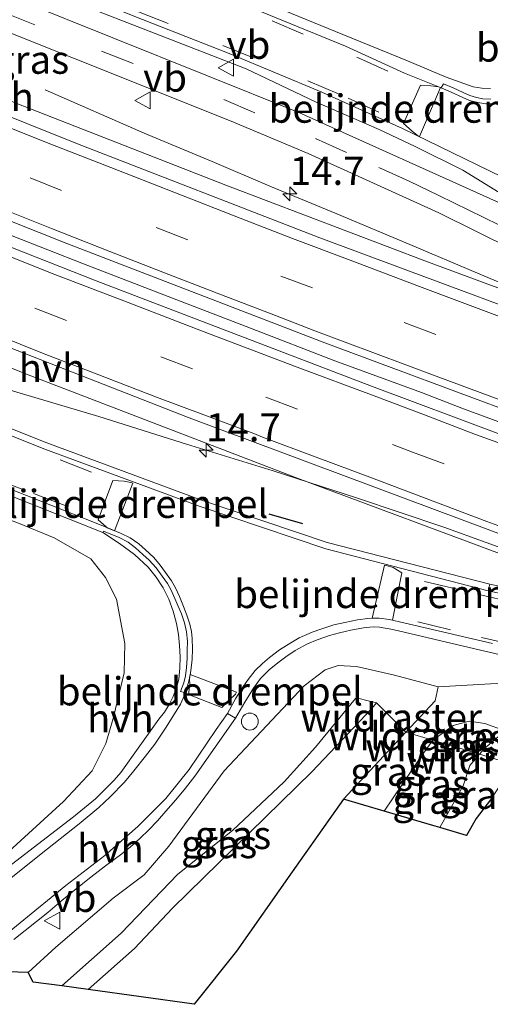
# Model space of a CAD drawing. Units: metres. Extents: x 29997 to 40008, y 370515 to 375003.
# Drawn here: x 38195 to 38236, y 370925 to 371013 of the extents above; entities that cross this region are included whole.
import ezdxf
from ezdxf.enums import TextEntityAlignment as Align

# ---------------------------------------------------------------- set-up
doc = ezdxf.new("R2010")
doc.units = ezdxf.units.M
doc.linetypes.add('IE-TERREINAFSCHEIDING', pattern=[10, 8, -2])
doc.linetypes.add('VW-3-9_STREEP', pattern=[12, 3, -9])
doc.layers.get('0').update_dxf_attribs({"lineweight": 25})
for name, color, linetype, lineweight in [('B-ME-AM-KILOMETR-S-B1', 7, 'Continuous', 18), ('B-ME-BV-GELEIDECONSTRUCTIE-GELEIDERAIL-L-B1', 213, 'BV-GELEIDERAIL', 18), ('B-ME-GW-KRUINLIJN-L-B1', 93, 'Continuous', 18), ('B-ME-GW-TEENLIJN-L-B1', 93, 'Continuous', 18), ('B-ME-IE-GRASLAND-GV-B6', 93, 'Continuous', 18), ('B-ME-IE-INRICHTINGSELEMENT-S-B1', 253, 'Continuous', 18), ('B-ME-IE-TERREINAFSCHEIDING-RASTERHEKWERK-L-B1', 8, 'IE-TERREINAFSCHEIDING', 18), ('B-ME-IE-TERREINAFSCHEIDING-SCHRIKHEK-L-B1', 10, 'Continuous', 25), ('B-ME-KG-KADASTRAAL-OPNAMEDTMGRENS-L-B1', 10, 'Continuous', 25), ('B-ME-VH-DREMPEL-GV-B6', 8, 'Continuous', 18), ('B-ME-VH-VERH_SOORT-BITUMEN-GV-B6', 8, 'IE-TERREINAFSCHEIDING-NATUURLIJK-HOUTWAL', 18), ('B-ME-VH-VERH_SOORT-GV-B6', 8, 'Continuous', 18), ('B-ME-VH-VERH_SOORT-HALF_VERHARDING-GV-B6', 8, 'IE-TERREINAFSCHEIDING-NATUURLIJK-HOUTWAL', 18), ('B-ME-VW-MARKERING-39STREEP-015-L-B1', 255, 'VW-3-9_STREEP', 18), ('B-ME-VW-MARKERING-STREEP-015-L-B1', 7, 'Continuous', 18), ('B-ME-VW-MEUBILAIR_WEGMEUBILAIR-VERKEERSBORD-S-B1', 8, 'Continuous', 18)]:
    doc.layers.add(name, color=color, linetype=linetype, lineweight=lineweight)
doc.styles.add('NLCS-ISO', font='NLCS-ISO.TTF')
doc.linetypes.add('BV-GELEIDERAIL', pattern='A,10,-3,[108,NLCS.SHX,S=1,R=0,X=0,Y=0],-3', length=16)
doc.linetypes.add('IE-TERREINAFSCHEIDING-NATUURLIJK-HOUTWAL', pattern='A,7,-1.5,[67,NLCS.SHX,S=0.75,R=45,X=0,Y=0],-1.5,7,-1.5,[70,NLCS.SHX,S=0.75,R=0,X=0,Y=0],-1.5', length=20)

# ---------------------------------------------------------------- blocks, each defined once
blk = doc.blocks.new('dtb')
blk.add_circle((0, 0), 0.75)
blk = doc.blocks.new('verkeersbord')
for p, q in [((0, 0.75), (-0.75, -0.625)), ((0.75, -0.625), (0, 0.75)), ((-0.75, -0.625), (0.75, -0.625))]:
    blk.add_line(p, q)
blk = doc.blocks.new('hecto')
for p, q in [((0, 0.625), (-0.625, 0)), ((0, -0.625), (0, 0.625)), ((-0.625, 0), (0.625, 0)), ((0.625, 0), (0, -0.625))]:
    blk.add_line(p, q)

msp = doc.modelspace()

# ---------------------------------------------------------------- linework, layer by layer
at = {"layer": 'B-ME-BV-GELEIDECONSTRUCTIE-GELEIDERAIL-L-B1'}
for points in [[(38241.334, 370975.289, 5.704), (38233.857, 370978.022, 5.7), (38230.125, 370979.477, 5.678), (38222.458, 370982.292, 5.671), (38214.967, 370985.186, 5.633), (38207.666, 370987.977, 5.56), (38200.173, 370990.88, 5.515), (38193.837, 370993.375, 5.429), (38188.961, 370995.274, 5.395), (38181.485, 370998.288, 5.295), (38174.218, 371001.22, 5.234), (38170.405, 371002.737, 5.179), (38166.915, 371004.282, 5.12), (38163.14, 371005.772, 5.059), (38159.514, 371007.308, 5.003), (38155.612, 371008.915, 4.943), (38151.919, 371010.477, 4.876), (38144.59, 371013.539, 4.76), (38137.299, 371016.654, 4.616), (38133.478, 371018.235, 4.557), (38126.119, 371021.352, 4.436), (38122.3, 371022.973, 4.358)], [(38296.6963, 370967.0008, 5.317), (38291.492, 370968.756, 5.3714), (38286.4545, 370970.4898, 5.3916), (38281.3795, 370972.2156, 5.3992), (38275.2655, 370974.4111, 5.4481), (38269.87, 370976.302, 5.4593), (38264.982, 370978.024, 5.499), (38260.836, 370979.468, 5.506), (38255.019, 370981.695, 5.509), (38247.515, 370984.836, 5.483), (38241.215, 370987.474, 5.403), (38235.111, 370990.046, 5.368), (38229.106, 370992.596, 5.303), (38222.63, 370995.321, 5.241), (38216.69, 370997.783, 5.209), (38211.582, 370999.95, 5.109), (38205.555, 371002.479, 4.798), (38196.7544, 371006.3206, 4.2495)], [(38174.8025, 370985.5907, 4.0995), (38187.579, 370981.609, 4.747), (38193.967, 370979.607, 5.094), (38201.515, 370977.363, 5.255), (38209.304, 370974.917, 5.339), (38216.977, 370972.537, 5.395), (38224.384, 370970.159, 5.479), (38232.118, 370967.554, 5.457), (38239.62, 370964.837, 5.478), (38247.063, 370962.123, 5.462), (38254.537, 370959.475, 5.469), (38260.846, 370957.209, 5.491), (38264.697, 370955.879, 5.475), (38268.299, 370954.643, 5.459), (38277.052, 370951.614, 5.3816), (38283.453, 370949.442, 5.3577), (38289.591, 370947.353, 5.3359), (38295.785, 370945.262, 5.2217)]]:
    msp.add_polyline3d(points, dxfattribs=at)
at = {"layer": 'B-ME-GW-KRUINLIJN-L-B1'}
for points in [[(38193.574, 370938.835, 3.461), (38198.396, 370943.246, 3.756), (38200.922, 370945.951, 3.816), (38202.1316, 370948.3874, 3.8394), (38202.785, 370950.5892, 3.8606), (38203.7575, 370954.6334, 4.0141), (38203.826, 370957.238, 4.113), (38203.078, 370961.175, 4.111), (38202.1077, 370963.0785, 4.1204), (38200.802, 370964.755, 4.133), (38197.5617, 370966.5907, 4.047), (38194.396, 370967.911, 3.963), (38187.854, 370970.348, 3.865), (38181.704, 370972.993, 3.924), (38170.651, 370977.369, 3.819), (38159.944, 370981.679, 3.595), (38148.287, 370986.588, 3.489), (38137.252, 370991.475, 3.223), (38124.831, 370996.522, 3.129), (38108.055, 371003.447, 2.749), (38088.9976, 371011.5027, 2.4865)], [(38231.612, 370953.398, 4.196), (38238.312, 370953.793, 4.331), (38242.787, 370953.493, 4.428), (38246.954, 370952.76, 4.408), (38254.23, 370950.833, 4.429), (38262.577, 370948.361, 4.482), (38269.049, 370946.439, 4.418), (38270.154, 370946.472, 4.479), (38271.266, 370946.636, 4.412)], [(38198.2331, 370926.8846, 5.2076), (38203.506, 370931.562, 5.293), (38208.518, 370936.78, 5.239), (38213.372, 370940.675, 5.306), (38217.946, 370944.986, 5.416), (38220.732, 370948.056, 5.278), (38224.273, 370952.357, 5.258), (38224.7159, 370952.3434, 5.201), (38225.166, 370952.21, 5.143), (38226.153, 370951.977, 5.092)], [(38226.153, 370951.977, 5.092), (38225.729, 370951.49, 5.208), (38220.415, 370945.853, 5.278), (38208.061, 370933.768, 5.181), (38204.7005, 370930.2154, 5.293), (38200.5794, 370926.5598, 5.2076)], [(38235.271, 370947.4152, 2.8208), (38235.748, 370947.972, 2.811), (38237.564, 370949.507, 2.944)], [(38231.7484, 370940.9222, 2.796), (38233.838, 370944.62, 2.796), (38234.433, 370946.437, 2.838), (38235.271, 370947.4152, 2.8208)]]:
    msp.add_polyline3d(points, dxfattribs=at)
at = {"layer": 'B-ME-GW-TEENLIJN-L-B1'}
for p, q in [((38227.736, 370954.423, 4.294), (38231.612, 370953.398, 4.196)), ((38223.224, 370943.452, 3.583), (38228.74, 370949.377, 3.659))]:
    msp.add_line(p, q, dxfattribs=at)
for points in [[(38227.736, 370954.423, 4.294), (38224.383, 370955.187, 4.375), (38222.755, 370955.281, 4.394), (38221.596, 370954.905, 4.367), (38219.732, 370953.479, 4.375), (38212.649, 370945.938, 4.281), (38207.743, 370939.263, 4.2), (38205.541, 370936.742, 3.983), (38202.785, 370934.678, 3.879), (38197.699, 370930.32, 3.562), (38195.248, 370928.086, 3.66)], [(38228.74, 370949.377, 3.659), (38231.333, 370952.153, 3.848), (38231.612, 370953.398, 4.196)], [(38231.145, 370948.662, 3.291), (38232.93, 370949.977, 3.249), (38234.375, 370950.34, 3.206), (38235.748, 370950.134, 3.085), (38237.564, 370949.507, 2.944)], [(38226.8249, 370942.3833, 3.468), (38230.0155, 370947.09, 3.468), (38231.145, 370948.662, 3.291)]]:
    msp.add_polyline3d(points, dxfattribs=at)
at = {"layer": 'B-ME-IE-GRASLAND-GV-B6'}
for points in [[(38236.2441, 371006.422, 4.1554), (38235.4745, 371006.458, 4.1662), (38234.711, 371006.562, 4.177), (38232.327, 371007.438, 4.162), (38228.896, 371008.876, 4.065), (38223.146, 371011.201, 4.016), (38216.65, 371013.868, 3.911), (38200.459, 371020.325, 3.776), (38180.556, 371028.511, 3.504), (38162.163, 371036.124, 3.225), (38143.114, 371044.025, 2.92), (38124.217, 371052.096, 2.585)], [(38108.1485, 371050.2271, 2.6107), (38108.9005, 371051.7476, 2.5746), (38121.765, 371046.226, 2.768), (38140.663, 371038.421, 3.089), (38159.46, 371030.437, 3.444), (38178.051, 371022.533, 3.727), (38197.929, 371014.679, 3.977), (38214.577, 371008.155, 4.118), (38220.737, 371005.243, 4.191), (38226.373, 371002.792, 4.278), (38229.579, 371001.295, 4.356), (38233.787, 370999.19, 4.387), (38238.5692, 370996.2645, 4.3773), (38237.989, 370996.121, 4.377), (38237.367, 370996.157, 4.365), (38219.2491, 371004.2949, 4.1856), (38194.511, 371014.219, 3.944), (38170.3632, 371024.0635, 3.6602), (38144.2116, 371035.0044, 3.2138), (38108.1485, 371050.2271, 2.6107)], [(38123.905, 371040.397, 2.985), (38132.78, 371036.618, 3.126), (38142.2555, 371032.6466, 3.2897), (38151.794, 371028.656, 3.453), (38162.979, 371023.922, 3.632), (38185.405, 371014.676, 3.938), (38213.111, 371003.577, 4.209), (38220.101, 371000.677, 4.316), (38231.685, 370995.411, 4.462), (38257.805, 370982.473, 4.652), (38262.105, 370980.514, 4.653), (38267.8237, 370978.3756, 4.6786), (38274.298, 370975.763, 4.622), (38286.6881, 370971.4328, 4.5682), (38286.3151, 370970.3338, 4.5578), (38282.997, 370971.436, 4.583), (38247.6991, 370984.7715, 4.6968), (38230.6671, 370991.0606, 4.6611), (38212.7778, 370997.8591, 4.5786), (38194.2555, 371005.107, 4.4241), (38175.8066, 371012.5398, 4.1948), (38157.4324, 371020.1569, 3.9135), (38139.017, 371027.9236, 3.5938), (38120.5895, 371035.6971, 3.2929)], [(38120.3174, 371025.0966, 3.5892), (38126.9881, 371022.2525, 3.7076), (38134.9895, 371018.8992, 3.8526), (38142.3011, 371015.7766, 3.9801), (38149.5768, 371012.7169, 4.1027), (38157.837, 371009.2224, 4.255), (38166.9347, 371005.4714, 4.3751), (38183.9307, 370998.5429, 4.5859), (38198.6932, 370992.6915, 4.7307), (38221.5578, 370983.8777, 4.9266), (38245.1037, 370975.1332, 4.952)], [(38237.0672, 370975.7834, 4.9729), (38225.704, 370980.0586, 4.9489), (38201.2857, 370989.3871, 4.7768), (38184.1688, 370996.1276, 4.6122), (38170.755, 371001.56, 4.4569), (38147.3085, 371011.3126, 4.0862), (38140.547, 371014.178, 3.977), (38133.737, 371017.03, 3.844), (38127.3118, 371019.741, 3.7339), (38118.837, 371023.32, 3.591)], [(38116.212, 371008.197, 3.062), (38094.5828, 371022.7965, 3.0363), (38102.8249, 371019.3135, 3.1474), (38121.2524, 371011.5401, 3.4432), (38139.6799, 371003.7666, 3.7502), (38158.1853, 370996.0023, 4.0641), (38176.8004, 370988.3942, 4.3125), (38195.4908, 370980.9726, 4.5016), (38218.9564, 370971.9591, 4.6594), (38238.7951, 370964.57, 4.6594), (38272.2869, 370953.3486, 4.5956), (38266.23, 370954.883, 4.594), (38256.212, 370957.681, 4.591), (38245.513, 370960.481, 4.555), (38236.206, 370962.492, 4.525), (38221.783, 370966.203, 4.574), (38210.632, 370969.951, 4.498), (38196.914, 370975.016, 4.23), (38162.632, 370988.696, 3.834), (38142.231, 370997.242, 3.5), (38116.212, 371008.197, 3.062)], [(38124.831, 370996.522, 3.129), (38137.252, 370991.475, 3.223), (38148.287, 370986.588, 3.489), (38159.944, 370981.679, 3.595), (38170.651, 370977.369, 3.819), (38181.704, 370972.993, 3.924), (38187.854, 370970.348, 3.865), (38194.396, 370967.911, 3.963), (38197.5617, 370966.5907, 4.047), (38200.802, 370964.755, 4.133), (38202.1077, 370963.0785, 4.1204), (38203.078, 370961.175, 4.111), (38203.826, 370957.238, 4.113), (38203.7575, 370954.6334, 4.0141), (38202.785, 370950.5892, 3.8606), (38202.1316, 370948.3874, 3.8394), (38200.922, 370945.951, 3.816), (38198.396, 370943.246, 3.756), (38193.574, 370938.835, 3.461)], [(38176.313, 370977.225, 3.88), (38201.877, 370967.0718, 4.2691), (38203.3597, 370966.0943, 4.2732), (38204.696, 370965.1228, 4.3036), (38205.905, 370963.997, 4.334), (38206.6069, 370963.1156, 4.3316), (38207.2156, 370962.1674, 4.3292), (38207.7247, 370961.1622, 4.3268), (38208.1289, 370960.1104, 4.3244), (38208.424, 370959.023, 4.322), (38208.5888, 370958.0415, 4.3134), (38208.6896, 370957.0514, 4.3048), (38208.7262, 370956.0568, 4.2962), (38208.6983, 370955.062, 4.2876), (38208.606, 370954.071, 4.279), (38208.4062, 370953.2936, 4.2532), (38208.1263, 370952.5413, 4.2274), (38207.7692, 370951.8224, 4.2016), (38207.3388, 370951.1449, 4.1758), (38206.84, 370950.516, 4.15), (38203.467, 370945.8, 3.984), (38202.889, 370945.125, 3.962), (38201.218, 370943.478, 3.9), (38199.276, 370941.865, 3.839), (38197.25, 370940.31, 3.749), (38193.509, 370937.447, 3.526)], [(38193.574, 370938.835, 3.461), (38198.396, 370943.246, 3.756), (38200.922, 370945.951, 3.816), (38202.1316, 370948.3874, 3.8394), (38202.785, 370950.5892, 3.8606), (38203.7575, 370954.6334, 4.0141), (38203.826, 370957.238, 4.113), (38203.078, 370961.175, 4.111), (38202.1077, 370963.0785, 4.1204), (38200.802, 370964.755, 4.133), (38197.5617, 370966.5907, 4.047), (38194.396, 370967.911, 3.963)], [(38193.983, 370931.01, 3.518), (38196.99, 370933.407, 3.669), (38198.2503, 370934.4636, 3.7268), (38199.5263, 370935.5012, 3.7846), (38200.8178, 370936.5194, 3.8424), (38202.1244, 370937.5181, 3.9002), (38203.446, 370938.497, 3.958), (38204.3176, 370939.2004, 3.9896), (38205.1577, 370939.941, 4.0212), (38205.9649, 370940.7174, 4.0528), (38206.7374, 370941.5283, 4.0844), (38207.474, 370942.372, 4.116), (38208.3617, 370943.378, 4.1528), (38209.2193, 370944.4097, 4.1896), (38210.0461, 370945.4661, 4.226), (38213.631, 370950.623, 4.388), (38214.484, 370952.046, 4.444), (38215.228, 370953.289, 4.449), (38215.851, 370954.121, 4.473), (38216.616, 370954.917, 4.466), (38217.385, 370955.537, 4.507), (38218.118, 370956.054, 4.513), (38218.92, 370956.611, 4.469), (38220.018, 370957.213, 4.51), (38220.881, 370957.573, 4.531), (38221.971, 370957.933, 4.546), (38222.867, 370958.193, 4.545), (38223.861, 370958.415, 4.565), (38224.989, 370958.627, 4.545), (38225.864, 370958.702, 4.565), (38226.399, 370958.692, 4.554), (38227.594, 370958.481, 4.578), (38234.873, 370956.768, 4.476), (38242.23, 370955.046, 4.477)], [(38238.312, 370953.793, 4.331), (38231.612, 370953.398, 4.196), (38227.736, 370954.423, 4.294), (38224.383, 370955.187, 4.375), (38222.755, 370955.281, 4.394), (38221.596, 370954.905, 4.367), (38219.732, 370953.479, 4.375), (38212.649, 370945.938, 4.281), (38207.743, 370939.263, 4.2), (38205.541, 370936.742, 3.983), (38202.785, 370934.678, 3.879), (38197.699, 370930.32, 3.562), (38195.248, 370928.086, 3.66), (38190.596, 370928.215, 3.313)], [(38231.612, 370953.398, 4.196), (38231.333, 370952.153, 3.848), (38228.74, 370949.377, 3.659), (38223.224, 370943.452, 3.583), (38218.682, 370936.992, 3.449), (38213.7427, 370929.9669, 3.449), (38209.9749, 370925.2591, 3.449), (38200.5794, 370926.5598, 5.2076), (38204.7005, 370930.2154, 5.293), (38208.061, 370933.768, 5.181), (38220.415, 370945.853, 5.278), (38225.729, 370951.49, 5.208), (38226.153, 370951.977, 5.092), (38225.166, 370952.21, 5.143), (38224.7159, 370952.3434, 5.201), (38224.273, 370952.357, 5.258), (38220.732, 370948.056, 5.278), (38217.946, 370944.986, 5.416), (38213.372, 370940.675, 5.306), (38208.518, 370936.78, 5.239), (38203.506, 370931.562, 5.293), (38198.2331, 370926.8846, 5.2076), (38195.7073, 370927.2343, 3.9123), (38195.248, 370928.086, 3.66), (38197.699, 370930.32, 3.562), (38202.785, 370934.678, 3.879), (38205.541, 370936.742, 3.983), (38207.743, 370939.263, 4.2), (38212.649, 370945.938, 4.281), (38219.732, 370953.479, 4.375), (38221.596, 370954.905, 4.367), (38222.755, 370955.281, 4.394), (38224.383, 370955.187, 4.375), (38227.736, 370954.423, 4.294), (38231.612, 370953.398, 4.196)], [(38238.3933, 370946.4717, 1.983), (38235.271, 370947.4152, 2.8208), (38235.748, 370947.972, 2.811), (38237.564, 370949.507, 2.944), (38235.748, 370950.134, 3.085), (38234.375, 370950.34, 3.206), (38232.93, 370949.977, 3.249), (38231.145, 370948.662, 3.291), (38228.74, 370949.377, 3.659), (38231.333, 370952.153, 3.848), (38231.612, 370953.398, 4.196), (38238.312, 370953.793, 4.331)], [(38200.5794, 370926.5598, 5.2076), (38198.2331, 370926.8846, 5.2076), (38203.506, 370931.562, 5.293), (38208.518, 370936.78, 5.239), (38213.372, 370940.675, 5.306), (38217.946, 370944.986, 5.416), (38220.732, 370948.056, 5.278), (38224.273, 370952.357, 5.258), (38224.7159, 370952.3434, 5.201), (38225.166, 370952.21, 5.143), (38226.153, 370951.977, 5.092), (38225.729, 370951.49, 5.208), (38220.415, 370945.853, 5.278), (38208.061, 370933.768, 5.181), (38204.7005, 370930.2154, 5.293), (38200.5794, 370926.5598, 5.2076)], [(38235.271, 370947.4152, 2.8208), (38231.145, 370948.662, 3.291), (38232.93, 370949.977, 3.249), (38234.375, 370950.34, 3.206), (38235.748, 370950.134, 3.085), (38237.564, 370949.507, 2.944), (38235.748, 370947.972, 2.811), (38235.271, 370947.4152, 2.8208)], [(38231.145, 370948.662, 3.291), (38230.0155, 370947.09, 3.468), (38226.8249, 370942.3833, 3.468), (38223.224, 370943.452, 3.583), (38228.74, 370949.377, 3.659), (38231.145, 370948.662, 3.291)], [(38235.271, 370947.4152, 2.8208), (38234.433, 370946.437, 2.838), (38233.838, 370944.62, 2.796), (38231.7484, 370940.9222, 2.796), (38231.1288, 370941.1061, 2.8806), (38226.8249, 370942.3833, 3.468), (38230.0155, 370947.09, 3.468), (38231.145, 370948.662, 3.291), (38235.271, 370947.4152, 2.8208)], [(38238.3933, 370946.4717, 1.983), (38237.774, 370945.641, 1.924), (38236.24, 370943.385, 1.811), (38234.987, 370941.724, 1.94), (38234.111, 370940.221, 1.822), (38231.7484, 370940.9222, 2.796), (38233.838, 370944.62, 2.796), (38234.433, 370946.437, 2.838), (38235.271, 370947.4152, 2.8208), (38238.3933, 370946.4717, 1.983)]]:
    msp.add_polyline3d(points, dxfattribs=at)
at = {"layer": 'B-ME-IE-TERREINAFSCHEIDING-RASTERHEKWERK-L-B1'}
for p, q in [((38226.153, 370951.977, 5.092), (38228.74, 370949.377, 3.659)), ((38228.74, 370949.377, 3.659), (38231.145, 370948.662, 3.291)), ((38231.145, 370948.662, 3.291), (38235.271, 370947.4152, 2.8208)), ((38235.271, 370947.4152, 2.8208), (38238.3933, 370946.4717, 1.983))]:
    msp.add_line(p, q, dxfattribs=at)
at = {"layer": 'B-ME-IE-TERREINAFSCHEIDING-SCHRIKHEK-L-B1'}
msp.add_line((38216.5937, 370968.7242, 4.4324), (38219.5743, 370967.8595, 4.517), dxfattribs=at)
at = {"layer": 'B-ME-KG-KADASTRAAL-OPNAMEDTMGRENS-L-B1'}
msp.add_polyline3d([(38236.24, 370943.385, 1.811), (38234.987, 370941.724, 1.94), (38234.111, 370940.221, 1.822), (38231.7484, 370940.9222, 2.796), (38231.1288, 370941.1061, 2.8806), (38226.8249, 370942.3833, 3.468), (38223.224, 370943.452, 3.583), (38218.682, 370936.992, 3.449), (38213.7427, 370929.9669, 3.449), (38209.9749, 370925.2591, 3.449), (38200.5794, 370926.5598, 5.2076), (38198.2331, 370926.8846, 5.2076), (38195.7073, 370927.2343, 3.9123), (38195.248, 370928.086, 3.66), (38190.596, 370928.215, 3.313)], dxfattribs=at)
at = {"layer": 'B-ME-VH-DREMPEL-GV-B6'}
for points in [[(38231.808, 371006.514, 4.116), (38229.96, 371002.177, 4.268), (38229.789, 371002.257, 4.272), (38229.309, 371002.635, 4.259), (38228.546, 371003.312, 4.249), (38230.057, 371006.709, 4.131), (38230.96, 371006.654, 4.132), (38231.632, 371006.579, 4.117), (38231.808, 371006.514, 4.116)], [(38204.537, 370971.457, 4.328), (38202.9293, 370967.2291, 4.3438), (38202.2753, 370967.4981, 4.3293), (38202.171, 370967.563, 4.222), (38201.458, 370968.198, 4.217), (38202.781, 370971.671, 4.305), (38203.769, 370971.623, 4.326), (38204.372, 370971.519, 4.33), (38204.537, 370971.457, 4.328)], [(38228.406, 370963.492, 4.53), (38227.5568, 370959.3158, 4.5724), (38227.293, 370959.378, 4.574), (38226.38, 370959.483, 4.571), (38225.7644, 370959.4686, 4.5623), (38226.841, 370964.188, 4.526), (38227.012, 370964.14, 4.523), (38227.616, 370963.973, 4.535), (38228.406, 370963.492, 4.53)], [(38213.114, 370952.253, 4.311), (38212.431, 370951.572, 4.29), (38209.479, 370952.704, 4.231), (38209.605, 370953.639, 4.235), (38209.5624, 370954.1189, 4.3401), (38209.6328, 370954.4948, 4.3486), (38213.732, 370952.917, 4.319), (38213.632, 370952.738, 4.309), (38213.114, 370952.253, 4.311)]]:
    msp.add_polyline3d(points, dxfattribs=at)
at = {"layer": 'B-ME-VH-VERH_SOORT-BITUMEN-GV-B6'}
for points in [[(38121.0254, 371052.4703, 2.5419), (38128.8984, 371049.1357, 2.6689), (38137.5668, 371045.4689, 2.8117), (38146.4303, 371041.7198, 2.9744), (38150.761, 371039.8879, 3.0403), (38154.7401, 371038.2232, 3.1119), (38162.7466, 371034.8429, 3.2584), (38170.5242, 371031.5707, 3.3868), (38189.455, 371023.8323, 3.6464), (38212.9085, 371014.5007, 3.8827), (38223.3938, 371010.1882, 3.9947), (38228.633, 371007.79, 4.095), (38231.877, 371006.484, 4.2)], [(38108.1485, 371050.2271, 2.6107), (38144.2116, 371035.0044, 3.2138), (38170.3632, 371024.0635, 3.6602), (38194.511, 371014.219, 3.944), (38219.2491, 371004.2949, 4.1856), (38237.367, 370996.157, 4.365), (38237.989, 370996.121, 4.377), (38238.5692, 370996.2645, 4.3773)], [(38299.0298, 370972.9424, 4.3855), (38288.592, 370976.545, 4.427), (38273.451, 370982.096, 4.452), (38264.631, 370985.6, 4.472), (38257.727, 370988.821, 4.557), (38257.023, 370989.141, 4.57), (38243.979, 370995.313, 4.411), (38243.6205, 370995.4887, 4.4075), (38240.602, 370996.968, 4.378), (38228.455, 371002.872, 4.255), (38221.299, 371006.115, 4.149), (38213.085, 371009.518, 4.058), (38205.383, 371012.536, 3.989), (38186.355, 371020.177, 3.77), (38160.523, 371030.804, 3.386), (38150.181, 371035.18, 3.2), (38141.691, 371038.757, 3.058), (38133.238, 371042.353, 2.901), (38123.758, 371046.389, 2.744)], [(38307.4899, 370964.4682, 4.3871), (38286.9356, 370971.3463, 4.5672), (38286.6881, 370971.4328, 4.5682), (38274.298, 370975.763, 4.622), (38267.8237, 370978.3756, 4.6786), (38262.105, 370980.514, 4.653), (38257.805, 370982.473, 4.652), (38231.685, 370995.411, 4.462), (38220.101, 371000.677, 4.316), (38213.111, 371003.577, 4.209), (38185.405, 371014.676, 3.938), (38162.979, 371023.922, 3.632), (38151.794, 371028.656, 3.453), (38142.2555, 371032.6466, 3.2897), (38132.78, 371036.618, 3.126), (38123.905, 371040.397, 2.985)], [(38122.476, 371033.46, 3.309), (38126.343, 371031.835, 3.365), (38131.351, 371029.749, 3.453), (38135.899, 371027.83, 3.525), (38140.803, 371025.723, 3.616), (38145.3649, 371023.7808, 3.6958), (38151.3745, 371021.2437, 3.8097), (38156.96, 371018.898, 3.905), (38162.912, 371016.371, 3.992), (38181.4819, 371008.8021, 4.2481), (38199.6271, 371001.5356, 4.4564), (38221.1097, 370993.1964, 4.6102), (38249.5861, 370982.6192, 4.6738), (38275.7642, 370973.3628, 4.6349)], [(38304.1844, 370953.7608, 4.6567), (38283.0737, 370960.8089, 4.814), (38279.44, 370962.022, 4.841), (38279.262, 370963.069, 4.892), (38255.1738, 370971.4939, 4.9453), (38245.1037, 370975.1332, 4.952), (38221.5578, 370983.8777, 4.9266), (38198.6932, 370992.6915, 4.7307), (38183.9307, 370998.5429, 4.5859), (38166.9347, 371005.4714, 4.3751), (38157.837, 371009.2224, 4.255), (38149.5768, 371012.7169, 4.1027), (38142.3011, 371015.7766, 3.9801), (38134.9895, 371018.8992, 3.8526), (38126.9881, 371022.2525, 3.7076), (38120.3174, 371025.0966, 3.5892)], [(38118.837, 371023.32, 3.591), (38127.3118, 371019.741, 3.7339), (38133.737, 371017.03, 3.844), (38140.547, 371014.178, 3.977), (38147.3085, 371011.3126, 4.0862), (38170.755, 371001.56, 4.4569), (38184.1688, 370996.1276, 4.6122), (38201.2857, 370989.3871, 4.7768), (38225.704, 370980.0586, 4.9489), (38237.0672, 370975.7834, 4.9729), (38259.3059, 370967.7621, 4.9426)], [(38298.3958, 370944.5981, 4.4351), (38290.6303, 370947.1507, 4.5258), (38279.6254, 370950.889, 4.581), (38279.434, 370950.954, 4.582), (38279.2692, 370951.8398, 4.6161), (38279.278, 370951.985, 4.681), (38253.0967, 370961.118, 4.7481), (38239.3496, 370966.0882, 4.746), (38209.5396, 370977.2304, 4.6622), (38185.956, 370986.4495, 4.4928), (38173.101, 370991.629, 4.358), (38148.1756, 371001.9324, 3.9835), (38135.4214, 371007.3479, 3.753), (38124.2715, 371012.0519, 3.5709)], [(38115.947, 371007.633, 3.048), (38141.994, 370996.682, 3.492), (38162.392, 370988.153, 3.827), (38196.732, 370974.452, 4.2), (38210.436, 370969.397, 4.477), (38221.639, 370965.639, 4.558), (38236.052, 370961.917, 4.504), (38238.257, 370961.423, 4.529), (38242.791, 370960.342, 4.551), (38247.045, 370959.315, 4.564), (38252.609, 370957.921, 4.581), (38256.58, 370956.925, 4.593), (38261.494, 370955.52, 4.598), (38267.786, 370953.696, 4.593), (38272.894, 370952.136, 4.571), (38273.41, 370952.305, 4.576), (38273.803, 370952.374, 4.578), (38279.4795, 370950.4688, 4.5604), (38280.888, 370949.996, 4.556), (38293.7799, 370945.6403, 4.4684)], [(38231.877, 371006.484, 4.2), (38232.779, 371006.095, 4.201), (38233.809, 371005.637, 4.203), (38234.391, 371005.369, 4.194), (38235.129, 371005.172, 4.205), (38235.851, 371005.067, 4.19), (38236.74, 371005.053, 4.191)], [(38191.917, 370935.0171, 3.4337), (38196.4074, 370938.5902, 3.6758), (38199.7841, 370941.2483, 3.8255), (38201.518, 370942.688, 3.887), (38202.541, 370943.633, 3.925), (38203.8132, 370944.9463, 3.9731), (38204.634, 370945.9545, 3.9971), (38205.6727, 370947.2399, 4.0329), (38206.4854, 370948.3098, 4.0622), (38207.508, 370949.818, 4.107), (38208.775, 370951.874, 4.282), (38209.204, 370952.866, 4.325), (38209.358, 370953.367, 4.334), (38209.545, 370954.026, 4.338), (38209.694, 370954.822, 4.356), (38209.789, 370955.836, 4.35), (38209.818, 370956.726, 4.354), (38209.813, 370957.692, 4.346), (38209.737, 370958.301, 4.348), (38209.59, 370958.946, 4.353), (38209.322, 370959.759, 4.363), (38209.026, 370960.526, 4.368), (38208.683, 370961.395, 4.366), (38208.326, 370962.172, 4.377), (38207.959, 370962.793, 4.382), (38207.429, 370963.543, 4.376), (38206.977, 370964.171, 4.378), (38206.394, 370964.856, 4.388), (38205.66, 370965.551, 4.367), (38205.076, 370966.07, 4.365), (38204.316, 370966.6, 4.366), (38203.438, 370967.02, 4.355), (38202.037, 370967.596, 4.324), (38176.503, 370977.752, 3.881)], [(38236.427, 370957.227, 4.465), (38228.565, 370959.078, 4.566), (38227.293, 370959.378, 4.574), (38226.38, 370959.483, 4.571), (38225.391, 370959.46, 4.557), (38224.459, 370959.34, 4.537), (38223.344, 370959.101, 4.535), (38222.364, 370958.898, 4.527), (38221.223, 370958.501, 4.515), (38220.434, 370958.248, 4.505), (38219.289, 370957.738, 4.497), (38218.562, 370957.296, 4.5), (38217.559, 370956.669, 4.483), (38216.657, 370956.008, 4.488), (38216.03, 370955.469, 4.478), (38215.382, 370954.84, 4.466), (38214.753, 370954.057, 4.46), (38214.36, 370953.448, 4.457), (38213.666, 370952.405, 4.437), (38212.92, 370951.035, 4.399), (38211.915, 370949.611, 4.349), (38209.5401, 370946.065, 4.162), (38207.456, 370943.492, 4.091), (38204.9961, 370941.0119, 3.997), (38202.05, 370938.449, 3.893), (38198.592, 370935.797, 3.74), (38190.4614, 370929.1658, 3.3061)]]:
    msp.add_polyline3d(points, dxfattribs=at)
at = {"layer": 'B-ME-VH-VERH_SOORT-GV-B6'}
for points in [[(38236.206, 370962.492, 4.525), (38236.052, 370961.917, 4.504), (38221.639, 370965.639, 4.558), (38210.436, 370969.397, 4.477), (38196.732, 370974.452, 4.2), (38162.392, 370988.153, 3.827), (38141.994, 370996.682, 3.492), (38115.947, 371007.633, 3.048), (38116.212, 371008.197, 3.062), (38142.231, 370997.242, 3.5), (38162.632, 370988.696, 3.834), (38196.914, 370975.016, 4.23), (38210.632, 370969.951, 4.498), (38221.783, 370966.203, 4.574), (38236.206, 370962.492, 4.525)], [(38231.877, 371006.484, 4.2), (38232.093, 371006.849, 4.147), (38232.934, 371006.487, 4.171), (38233.817, 371006.079, 4.18), (38234.423, 371005.802, 4.188), (38235.017, 371005.62, 4.177), (38235.57, 371005.52, 4.17), (38236.29, 371005.48, 4.152)], [(38236.74, 371005.053, 4.191), (38235.851, 371005.067, 4.19), (38235.129, 371005.172, 4.205), (38234.391, 371005.369, 4.194), (38233.809, 371005.637, 4.203), (38232.779, 371006.095, 4.201), (38231.877, 371006.484, 4.2)], [(38176.503, 370977.752, 3.881), (38202.037, 370967.596, 4.324), (38203.438, 370967.02, 4.355), (38204.316, 370966.6, 4.366), (38205.076, 370966.07, 4.365), (38205.66, 370965.551, 4.367), (38206.394, 370964.856, 4.388), (38206.977, 370964.171, 4.378), (38207.429, 370963.543, 4.376), (38207.959, 370962.793, 4.382), (38208.326, 370962.172, 4.377), (38208.683, 370961.395, 4.366), (38209.026, 370960.526, 4.368), (38209.322, 370959.759, 4.363), (38209.59, 370958.946, 4.353), (38209.737, 370958.301, 4.348), (38209.813, 370957.692, 4.346), (38209.818, 370956.726, 4.354), (38209.789, 370955.836, 4.35), (38209.694, 370954.822, 4.356), (38209.545, 370954.026, 4.338), (38209.358, 370953.367, 4.334), (38209.204, 370952.866, 4.325)], [(38209.204, 370952.866, 4.325), (38208.767, 370952.99, 4.321), (38209.052, 370953.763, 4.327), (38209.204, 370954.371, 4.331), (38209.31, 370955.118, 4.305), (38209.369, 370955.893, 4.332), (38209.362, 370956.625, 4.32), (38209.376, 370957.446, 4.333), (38209.285, 370958.276, 4.34), (38209.11, 370959.081, 4.353), (38208.856, 370959.861, 4.347), (38208.542, 370960.615, 4.353), (38208.274, 370961.22, 4.382), (38207.903, 370962.037, 4.346), (38207.62, 370962.555, 4.357), (38207.151, 370963.216, 4.357), (38206.621, 370963.938, 4.374), (38205.979, 370964.635, 4.359), (38205.44, 370965.139, 4.361), (38204.787, 370965.726, 4.359), (38204.113, 370966.21, 4.367), (38203.317, 370966.643, 4.367), (38201.926, 370967.197, 4.312), (38201.877, 370967.0718, 4.2691), (38176.313, 370977.225, 3.88)], [(38242.23, 370955.046, 4.477), (38234.873, 370956.768, 4.476), (38227.594, 370958.481, 4.578), (38226.399, 370958.692, 4.554), (38225.864, 370958.702, 4.565), (38224.989, 370958.627, 4.545), (38223.861, 370958.415, 4.565), (38222.867, 370958.193, 4.545), (38221.971, 370957.933, 4.546), (38220.881, 370957.573, 4.531), (38220.018, 370957.213, 4.51), (38218.92, 370956.611, 4.469), (38218.118, 370956.054, 4.513), (38217.385, 370955.537, 4.507), (38216.616, 370954.917, 4.466), (38215.851, 370954.121, 4.473), (38215.228, 370953.289, 4.449), (38214.484, 370952.046, 4.444), (38213.631, 370950.623, 4.388), (38212.92, 370951.035, 4.399), (38213.666, 370952.405, 4.437), (38214.36, 370953.448, 4.457), (38214.753, 370954.057, 4.46), (38215.382, 370954.84, 4.466), (38216.03, 370955.469, 4.478), (38216.657, 370956.008, 4.488), (38217.559, 370956.669, 4.483), (38218.562, 370957.296, 4.5), (38219.289, 370957.738, 4.497), (38220.434, 370958.248, 4.505), (38221.223, 370958.501, 4.515), (38222.364, 370958.898, 4.527), (38223.344, 370959.101, 4.535), (38224.459, 370959.34, 4.537), (38225.391, 370959.46, 4.557), (38226.38, 370959.483, 4.571), (38227.293, 370959.378, 4.574), (38228.565, 370959.078, 4.566), (38236.427, 370957.227, 4.465)]]:
    msp.add_polyline3d(points, dxfattribs=at)
at = {"layer": 'B-ME-VH-VERH_SOORT-HALF_VERHARDING-GV-B6'}
for points in [[(38236.29, 371005.48, 4.152), (38235.57, 371005.52, 4.17), (38235.017, 371005.62, 4.177), (38234.423, 371005.802, 4.188), (38233.817, 371006.079, 4.18), (38232.934, 371006.487, 4.171), (38232.093, 371006.849, 4.147), (38231.877, 371006.484, 4.2), (38228.633, 371007.79, 4.095), (38223.3938, 371010.1882, 3.9947), (38212.9085, 371014.5007, 3.8827), (38189.455, 371023.8323, 3.6464), (38170.5242, 371031.5707, 3.3868), (38162.7466, 371034.8429, 3.2584), (38154.7401, 371038.2232, 3.1119), (38150.761, 371039.8879, 3.0403), (38146.4303, 371041.7198, 2.9744), (38137.5668, 371045.4689, 2.8117), (38128.8984, 371049.1357, 2.6689), (38121.0254, 371052.4703, 2.5419)], [(38124.217, 371052.096, 2.585), (38143.114, 371044.025, 2.92), (38162.163, 371036.124, 3.225), (38180.556, 371028.511, 3.504), (38200.459, 371020.325, 3.776), (38216.65, 371013.868, 3.911), (38223.146, 371011.201, 4.016), (38228.896, 371008.876, 4.065), (38232.327, 371007.438, 4.162), (38234.711, 371006.562, 4.177), (38235.4745, 371006.458, 4.1662), (38236.2441, 371006.422, 4.1554)], [(38240.602, 370996.968, 4.378), (38240.286, 370996.689, 4.378), (38238.5692, 370996.2645, 4.3773), (38233.787, 370999.19, 4.387), (38229.579, 371001.295, 4.356), (38226.373, 371002.792, 4.278), (38220.737, 371005.243, 4.191), (38214.577, 371008.155, 4.118), (38197.929, 371014.679, 3.977), (38178.051, 371022.533, 3.727), (38159.46, 371030.437, 3.444), (38140.663, 371038.421, 3.089), (38121.765, 371046.226, 2.768)], [(38123.758, 371046.389, 2.744), (38133.238, 371042.353, 2.901), (38141.691, 371038.757, 3.058), (38150.181, 371035.18, 3.2), (38160.523, 371030.804, 3.386), (38186.355, 371020.177, 3.77), (38205.383, 371012.536, 3.989), (38213.085, 371009.518, 4.058), (38221.299, 371006.115, 4.149), (38228.455, 371002.872, 4.255), (38240.602, 370996.968, 4.378)], [(38120.5895, 371035.6971, 3.2929), (38139.017, 371027.9236, 3.5938), (38157.4324, 371020.1569, 3.9135), (38175.8066, 371012.5398, 4.1948), (38194.2555, 371005.107, 4.4241), (38212.7778, 370997.8591, 4.5786), (38230.6671, 370991.0606, 4.6611), (38247.6991, 370984.7715, 4.6968), (38282.997, 370971.436, 4.583)], [(38282.997, 370971.436, 4.583), (38281.9475, 370971.2593, 4.5888), (38275.7642, 370973.3628, 4.6349), (38249.5861, 370982.6192, 4.6738), (38221.1097, 370993.1964, 4.6102), (38199.6271, 371001.5356, 4.4564), (38181.4819, 371008.8021, 4.2481), (38162.912, 371016.371, 3.992), (38156.96, 371018.898, 3.905), (38151.3745, 371021.2437, 3.8097), (38145.3649, 371023.7808, 3.6958), (38140.803, 371025.723, 3.616), (38135.899, 371027.83, 3.525), (38131.351, 371029.749, 3.453), (38126.343, 371031.835, 3.365), (38122.476, 371033.46, 3.309)], [(38124.2715, 371012.0519, 3.5709), (38135.4214, 371007.3479, 3.753), (38148.1756, 371001.9324, 3.9835), (38173.101, 370991.629, 4.358), (38185.956, 370986.4495, 4.4928), (38209.5396, 370977.2304, 4.6622), (38239.3496, 370966.0882, 4.746), (38253.0967, 370961.118, 4.7481), (38279.278, 370951.985, 4.681), (38279.2692, 370951.8398, 4.6161), (38279.434, 370950.954, 4.582), (38279.6254, 370950.889, 4.581)], [(38238.7951, 370964.57, 4.6594), (38218.9564, 370971.9591, 4.6594), (38195.4908, 370980.9726, 4.5016), (38176.8004, 370988.3942, 4.3125), (38158.1853, 370996.0023, 4.0641), (38139.6799, 371003.7666, 3.7502), (38121.2524, 371011.5401, 3.4432)], [(38193.509, 370937.447, 3.526), (38197.25, 370940.31, 3.749), (38199.276, 370941.865, 3.839), (38201.218, 370943.478, 3.9), (38202.889, 370945.125, 3.962), (38203.467, 370945.8, 3.984), (38206.84, 370950.516, 4.15), (38207.3388, 370951.1449, 4.1758), (38207.7692, 370951.8224, 4.2016), (38208.1263, 370952.5413, 4.2274), (38208.4062, 370953.2936, 4.2532), (38208.606, 370954.071, 4.279), (38208.6983, 370955.062, 4.2876), (38208.7262, 370956.0568, 4.2962), (38208.6896, 370957.0514, 4.3048), (38208.5888, 370958.0415, 4.3134), (38208.424, 370959.023, 4.322), (38208.1289, 370960.1104, 4.3244), (38207.7247, 370961.1622, 4.3268), (38207.2156, 370962.1674, 4.3292), (38206.6069, 370963.1156, 4.3316), (38205.905, 370963.997, 4.334), (38204.696, 370965.1228, 4.3036), (38203.3597, 370966.0943, 4.2732), (38201.877, 370967.0718, 4.2691), (38201.926, 370967.197, 4.312), (38203.317, 370966.643, 4.367), (38204.113, 370966.21, 4.367), (38204.787, 370965.726, 4.359), (38205.44, 370965.139, 4.361), (38205.979, 370964.635, 4.359), (38206.621, 370963.938, 4.374), (38207.151, 370963.216, 4.357), (38207.62, 370962.555, 4.357), (38207.903, 370962.037, 4.346), (38208.274, 370961.22, 4.382), (38208.542, 370960.615, 4.353), (38208.856, 370959.861, 4.347), (38209.11, 370959.081, 4.353), (38209.285, 370958.276, 4.34), (38209.376, 370957.446, 4.333), (38209.362, 370956.625, 4.32), (38209.369, 370955.893, 4.332), (38209.31, 370955.118, 4.305), (38209.204, 370954.371, 4.331), (38209.052, 370953.763, 4.327), (38208.767, 370952.99, 4.321), (38209.204, 370952.866, 4.325)], [(38238.257, 370961.423, 4.529), (38236.052, 370961.917, 4.504), (38236.206, 370962.492, 4.525), (38245.513, 370960.481, 4.555)], [(38209.204, 370952.866, 4.325), (38208.775, 370951.874, 4.282), (38207.508, 370949.818, 4.107), (38206.4854, 370948.3098, 4.0622), (38205.6727, 370947.2399, 4.0329), (38204.634, 370945.9545, 3.9971), (38203.8132, 370944.9463, 3.9731), (38202.541, 370943.633, 3.925), (38201.518, 370942.688, 3.887), (38199.7841, 370941.2483, 3.8255), (38196.4074, 370938.5902, 3.6758), (38191.917, 370935.0171, 3.4337)], [(38190.4614, 370929.1658, 3.3061), (38198.592, 370935.797, 3.74), (38202.05, 370938.449, 3.893), (38204.9961, 370941.0119, 3.997), (38207.456, 370943.492, 4.091), (38209.5401, 370946.065, 4.162), (38211.915, 370949.611, 4.349), (38212.92, 370951.035, 4.399), (38213.631, 370950.623, 4.388)], [(38213.631, 370950.623, 4.388), (38210.0461, 370945.4661, 4.226), (38209.2193, 370944.4097, 4.1896), (38208.3617, 370943.378, 4.1528), (38207.474, 370942.372, 4.116), (38206.7374, 370941.5283, 4.0844), (38205.9649, 370940.7174, 4.0528), (38205.1577, 370939.941, 4.0212), (38204.3176, 370939.2004, 3.9896), (38203.446, 370938.497, 3.958), (38202.1244, 370937.5181, 3.9002), (38200.8178, 370936.5194, 3.8424), (38199.5263, 370935.5012, 3.7846), (38198.2503, 370934.4636, 3.7268), (38196.99, 370933.407, 3.669), (38193.983, 370931.01, 3.518)]]:
    msp.add_polyline3d(points, dxfattribs=at)
at = {"layer": 'B-ME-VW-MARKERING-39STREEP-015-L-B1'}
for points in [[(38111.0767, 371056.148, 2.4019), (38113.055, 371055.307, 2.431), (38123.955, 371050.704, 2.613), (38131.32, 371047.587, 2.732), (38138.809, 371044.447, 2.852), (38146.129, 371041.341, 2.984), (38153.596, 371038.212, 3.109), (38164.745, 371033.53, 3.302), (38172.099, 371030.424, 3.421), (38179.577, 371027.363, 3.521), (38187.066, 371024.291, 3.633), (38194.499, 371021.299, 3.723), (38201.966, 371018.34, 3.806), (38209.49, 371015.392, 3.87), (38216.888, 371012.434, 3.942), (38224.412, 371009.203, 4.035), (38227.929, 371007.613, 4.098)], [(38226.359, 371004.338, 4.211), (38222.835, 371005.936, 4.155), (38215.311, 371009.11, 4.064), (38207.675, 371012.182, 3.997), (38200.151, 371015.164, 3.928), (38192.571, 371018.179, 3.84), (38185.217, 371021.149, 3.744), (38177.784, 371024.176, 3.644), (38170.238, 371027.259, 3.549), (38162.76, 371030.411, 3.409), (38155.452, 371033.483, 3.289), (38148.008, 371036.623, 3.152), (38140.552, 371039.786, 3.023), (38133.131, 371042.892, 2.886), (38125.709, 371046.043, 2.765), (38118.276, 371049.172, 2.645), (38110.764, 371052.323, 2.54), (38109.4568, 371052.8726, 2.5216)], [(38118.515, 371044.233, 2.823), (38126.665, 371040.801, 2.968), (38135.29, 371037.171, 3.107), (38143.42, 371033.719, 3.268), (38151.787, 371030.188, 3.396), (38160.175, 371026.676, 3.534), (38168.344, 371023.304, 3.684), (38176.513, 371019.892, 3.775), (38184.722, 371016.598, 3.89), (38193.05, 371013.186, 3.984), (38201.775, 371009.734, 4.074), (38212.601, 371005.449, 4.165), (38220.751, 371001.998, 4.276), (38226.362, 370999.438, 4.373), (38229.03, 370998.198, 4.399), (38231.666, 370996.929, 4.429), (38234.325, 370995.637, 4.437), (38236.994, 370994.335, 4.457)], [(38101.8005, 371037.391, 3.1919), (38107.446, 371035.017, 3.278), (38118.47, 371030.355, 3.445), (38129.356, 371025.733, 3.638), (38140.321, 371021.131, 3.825), (38151.366, 371016.488, 4.027), (38162.351, 371011.846, 4.202), (38173.455, 371007.264, 4.364), (38184.44, 371002.86, 4.495), (38195.425, 370998.495, 4.613), (38206.608, 370994.111, 4.707), (38217.673, 370989.806, 4.779), (38228.585, 370985.679, 4.862), (38239.821, 370981.465, 4.856), (38251, 370977.439, 4.863), (38262.229, 370973.447, 4.855), (38273.549, 370969.497, 4.826), (38284.839, 370965.513, 4.778), (38296.073, 370961.739, 4.691)], [(38097.1287, 371027.9442, 3.1622), (38107.645, 371023.507, 3.337), (38118.769, 371018.826, 3.511), (38129.734, 371014.203, 3.704), (38140.56, 371009.621, 3.899), (38151.942, 371004.82, 4.09), (38162.749, 371000.297, 4.245), (38173.813, 370995.714, 4.419), (38184.877, 370991.29, 4.542), (38195.862, 370986.946, 4.628), (38207.026, 370982.641, 4.717), (38216.325, 370979.07, 4.78), (38229.325, 370974.206, 4.837), (38240.544, 370970.042, 4.843), (38251.698, 370966.048, 4.843), (38262.883, 370962.078, 4.832), (38274.176, 370958.089, 4.803), (38285.519, 370954.228, 4.74), (38296.904, 370950.445, 4.635)], [(38097.6262, 371011.0434, 2.664), (38099.568, 371010.227, 2.689), (38106.898, 371007.133, 2.815), (38114.139, 371004.061, 2.936), (38121.583, 371000.921, 3.066), (38128.97, 370997.826, 3.175), (38132.792, 370996.193, 3.239), (38140.077, 370993.11, 3.363), (38147.342, 370990.059, 3.496), (38154.76, 370986.956, 3.599), (38158.627, 370985.369, 3.663), (38162.122, 370983.932, 3.715), (38169.864, 370980.823, 3.792), (38177.328, 370977.791, 3.88), (38184.602, 370974.9, 3.974), (38191.933, 370971.964, 4.035), (38195.74, 370970.524, 4.085), (38200.445, 370968.73, 4.165)], [(38114.421, 371007.9171, 3.0184), (38116.689, 371006.956, 3.057), (38123.998, 371003.884, 3.179), (38131.351, 371000.777, 3.297), (38138.784, 370997.592, 3.422), (38146.172, 370994.509, 3.563), (38153.639, 370991.368, 3.682), (38160.913, 370988.376, 3.793), (38168.391, 370985.304, 3.884), (38175.824, 370982.322, 3.963), (38183.302, 370979.307, 4.06), (38190.701, 370976.371, 4.113), (38198.1, 370973.525, 4.204), (38201.85, 370972.04, 4.273)], [(38230.39, 370962.745, 4.516), (38235.368, 370961.563, 4.513), (38239.254, 370960.638, 4.524), (38243.347, 370959.675, 4.549), (38246.757, 370958.893, 4.562), (38251.363, 370957.771, 4.567), (38255.405, 370956.767, 4.583), (38259.209, 370955.722, 4.589), (38263.105, 370954.594, 4.594), (38267.246, 370953.322, 4.586), (38270.757, 370952.211, 4.576), (38274.542, 370950.955, 4.552), (38278.414, 370949.648, 4.529), (38282.265, 370948.389, 4.514), (38286.041, 370947.139, 4.494), (38290.228, 370945.716, 4.462), (38293.511, 370944.638, 4.439)], [(38229.803, 370959.163, 4.437), (38235.448, 370957.773, 4.42), (38239.725, 370956.766, 4.445), (38243.983, 370955.721, 4.468), (38247.921, 370954.884, 4.478), (38252.299, 370953.773, 4.486), (38254.498, 370953.237, 4.488), (38258.02, 370952.312, 4.491), (38261.848, 370951.234, 4.499), (38265.6, 370950.131, 4.503), (38269.281, 370948.971, 4.493), (38273.121, 370947.655, 4.47), (38276.952, 370946.389, 4.441), (38280.753, 370945.086, 4.412), (38284.608, 370943.801, 4.397), (38288.254, 370942.579, 4.368), (38292.093, 370941.32, 4.332)]]:
    msp.add_polyline3d(points, dxfattribs=at)
at = {"layer": 'B-ME-VW-MARKERING-STREEP-015-L-B1'}
for points in [[(38120.588, 371033.246, 3.369), (38126.48, 371030.774, 3.463), (38132.032, 371028.417, 3.555), (38137.142, 371026.251, 3.64), (38143.362, 371023.621, 3.75), (38147.77, 371021.774, 3.835), (38154.07, 371019.132, 3.948), (38159.882, 371016.684, 4.041), (38168.006, 371013.306, 4.163), (38174.941, 371010.471, 4.265), (38180.001, 371008.417, 4.327), (38185.298, 371006.293, 4.383), (38191.474, 371003.805, 4.45), (38196.732, 371001.713, 4.512), (38202.578, 370999.433, 4.565), (38208.173, 370997.243, 4.606), (38214.052, 370994.937, 4.645), (38218.7, 370993.143, 4.675), (38223.816, 370991.197, 4.71), (38229.947, 370988.865, 4.741), (38238.238, 370985.768, 4.742)], [(38244.423, 370976.114, 4.945), (38231.444, 370980.921, 4.946), (38220.687, 370984.95, 4.899), (38217.186, 370986.299, 4.875), (38212.416, 370988.124, 4.847), (38207.736, 370989.949, 4.814), (38202.513, 370991.978, 4.772), (38197.324, 370994.019, 4.712), (38192.417, 370995.968, 4.668), (38187.296, 370997.986, 4.616), (38182.141, 371000.072, 4.556), (38177.948, 371001.738, 4.52), (38171.75, 371004.266, 4.439), (38167.15, 371006.137, 4.371), (38161.621, 371008.427, 4.29), (38156.239, 371010.705, 4.205), (38150.755, 371012.984, 4.119), (38145.18, 371015.342, 4.014), (38139.968, 371017.53, 3.917), (38135.289, 371019.491, 3.835), (38129.771, 371021.849, 3.747), (38125.533, 371023.628, 3.667), (38120.831, 371025.612, 3.592)], [(38122.127, 371021.193, 3.645), (38126.841, 371019.232, 3.714), (38131.939, 371017.044, 3.807), (38137.367, 371014.765, 3.9), (38142.182, 371012.759, 4.004), (38147.519, 371010.491, 4.085), (38152.289, 371008.496, 4.158), (38156.821, 371006.569, 4.227), (38162.079, 371004.381, 4.304), (38167.472, 371002.114, 4.402), (38172.356, 371000.107, 4.473), (38177.454, 370998.033, 4.527), (38182.202, 370996.095, 4.578), (38186.576, 370994.337, 4.621), (38191.901, 370992.206, 4.667), (38197.634, 370989.928, 4.726), (38204.127, 370987.445, 4.781), (38210.63, 370984.94, 4.838), (38219.117, 370981.72, 4.891), (38225.929, 370979.191, 4.933), (38230.403, 370977.497, 4.952), (38234.932, 370975.768, 4.955), (38239.63, 370974.077, 4.955)], [(38245.357, 370964.63, 4.777), (38235.942, 370968.036, 4.773), (38225.547, 370971.979, 4.764), (38216.046, 370975.511, 4.715), (38215.264, 370975.839, 4.715), (38206.641, 370979.07, 4.657), (38201.531, 370981.054, 4.625), (38196.67, 370982.913, 4.593), (38192.387, 370984.625, 4.559), (38187.583, 370986.507, 4.522), (38182.326, 370988.57, 4.474), (38176.819, 370990.792, 4.414), (38172.718, 370992.458, 4.37), (38167.166, 370994.725, 4.296), (38163.075, 370996.437, 4.214), (38158.362, 370998.398, 4.144), (38153.977, 371000.235, 4.076), (38148.889, 371002.389, 4.006), (38144.81, 371004.123, 3.938), (38139.224, 371006.47, 3.84), (38135.508, 371008.068, 3.763), (38130.636, 371010.142, 3.682), (38126.466, 371011.877, 3.611), (38120.812, 371014.257, 3.51)]]:
    msp.add_polyline3d(points, dxfattribs=at)

# ---------------------------------------------------------------- block references
at = {"layer": 'B-ME-AM-KILOMETR-S-B1', "rotation": 90}
for p in [(38218.4595, 370997.0983, 4.4802), (38211.0362, 370974.3689, 4.5749)]:
    msp.add_blockref('hecto', p, dxfattribs=at)
at = {"layer": 'B-ME-IE-INRICHTINGSELEMENT-S-B1', "rotation": 90}
msp.add_blockref('dtb', (38214.915, 370950.316, 4.388), dxfattribs=at)
at = {"layer": 'B-ME-VW-MEUBILAIR_WEGMEUBILAIR-VERKEERSBORD-S-B1', "rotation": 90}
for p in [(38212.8494, 371008.2705, 4.0482), (38205.459, 371005.366, 4.176), (38197.4338, 370932.6615, 3.6009)]:
    msp.add_blockref('verkeersbord', p, dxfattribs=at)

# ---------------------------------------------------------------- texts
at = {"layer": 'B-ME-AM-KILOMETR-S-B1', "ltscale": 0.2, "style": 'NLCS-ISO'}
for p in [(38218.4595, 370997.0983, 4.4802), (38211.0362, 370974.3689, 4.5749)]:
    msp.add_text('14.7', height=2.5, dxfattribs=at).set_placement(p, align=Align.BOTTOM_LEFT)
at = {"layer": 'B-ME-IE-GRASLAND-GV-B6', "ltscale": 0.2, "style": 'NLCS-ISO'}
for p in [(38195.5194, 371008.9792), (38234.3545, 370948.8776), (38227.1845, 370945.8801), (38231.0479, 370944.7921), (38230.931, 370943.394), (38235.0708, 370943.8181), (38213.43, 370940.2701), (38212.193, 370939.4584)]:
    msp.add_text('gras', height=2.5, dxfattribs=at).set_placement(p, align=Align.MIDDLE_CENTER)
at = {"layer": 'B-ME-IE-TERREINAFSCHEIDING-RASTERHEKWERK-L-B1', "ltscale": 0.2, "style": 'NLCS-ISO'}
for p in [(38227.4465, 370950.677), (38229.9425, 370949.0195), (38233.208, 370948.0386), (38236.8321, 370946.9435)]:
    msp.add_text('wildraster', height=2.5, dxfattribs=at).set_placement(p, align=Align.MIDDLE_CENTER)
at = {"layer": 'B-ME-VH-DREMPEL-GV-B6', "ltscale": 0.2, "style": 'NLCS-ISO'}
for p in [(38248.5322, 371010.0531), (38230.1528, 371004.6427), (38202.9762, 370969.6142), (38227.1044, 370961.6256), (38211.374, 370953.0016)]:
    msp.add_text('belijnde drempel', height=2.5, dxfattribs=at).set_placement(p, align=Align.MIDDLE_CENTER)
at = {"layer": 'B-ME-VH-VERH_SOORT-HALF_VERHARDING-GV-B6', "ltscale": 0.2, "style": 'NLCS-ISO'}
for p in [(38192.811, 371005.6913), (38197.3731, 370981.657), (38203.4377, 370950.6125), (38202.5538, 370939.0934)]:
    msp.add_text('hvh', height=2.5, dxfattribs=at).set_placement(p, align=Align.MIDDLE_CENTER)
at = {"layer": 'B-ME-VW-MEUBILAIR_WEGMEUBILAIR-VERKEERSBORD-S-B1', "ltscale": 0.2, "style": 'NLCS-ISO'}
for p in [(38212.8494, 371008.2705, 4.0482), (38205.459, 371005.366, 4.176), (38197.4338, 370932.6615, 3.6009)]:
    msp.add_text('vb', height=2.5, dxfattribs=at).set_placement(p, align=Align.BOTTOM_LEFT)

doc.saveas('drawing.dxf')
